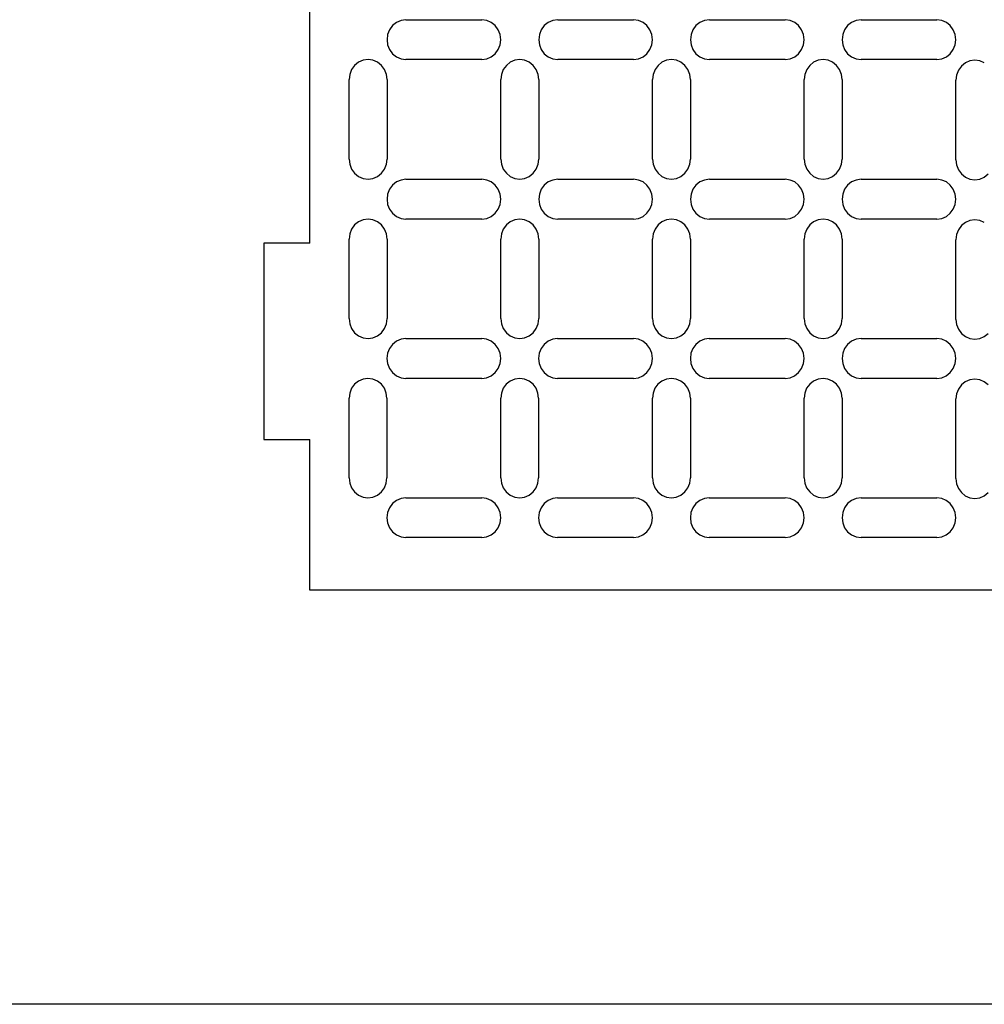
# Model space of a CAD drawing. Extents: x -289 to 301, y -213 to 237.
# Drawn here: x -141 to -68, y -213 to -138 of the extents above; entities that cross this region are included whole.
import ezdxf

# ---------------------------------------------------------------- set-up
doc = ezdxf.new("R2010")
doc.units = 0
doc.layers.get('0').update_dxf_attribs({"linetype": 'CONTINUOUS'})

msp = doc.modelspace()

# ---------------------------------------------------------------- linework, layer by layer
for p, q in [((-119.034, -154.664), (-119.034, -54.626)), ((-112.708, -138.063), (-112.938, -138.378)), ((-112.408, -137.822), (-112.708, -138.063)), ((-112.058, -137.67), (-112.408, -137.822)), ((-111.683, -137.618), (-112.058, -137.67)), ((-111.683, -137.618), (-105.89, -137.618)), ((-105.515, -137.67), (-105.89, -137.618)), ((-105.166, -137.822), (-105.515, -137.67)), ((-104.866, -138.063), (-105.166, -137.822)), ((-104.635, -138.378), (-104.866, -138.063)), ((-101.12, -138.063), (-101.35, -138.378)), ((-100.82, -137.822), (-101.12, -138.063)), ((-100.471, -137.67), (-100.82, -137.822)), ((-100.096, -137.618), (-100.471, -137.67)), ((-100.096, -137.618), (-94.302, -137.618)), ((-93.928, -137.67), (-94.302, -137.618)), ((-93.578, -137.822), (-93.928, -137.67)), ((-93.278, -138.063), (-93.578, -137.822)), ((-93.048, -138.378), (-93.278, -138.063)), ((-89.533, -138.063), (-89.763, -138.378)), ((-89.233, -137.822), (-89.533, -138.063)), ((-88.884, -137.67), (-89.233, -137.822)), ((-88.509, -137.618), (-88.884, -137.67)), ((-88.509, -137.618), (-82.715, -137.618)), ((-82.34, -137.67), (-82.715, -137.618)), ((-81.991, -137.822), (-82.34, -137.67)), ((-81.691, -138.063), (-81.991, -137.822)), ((-81.461, -138.378), (-81.691, -138.063)), ((-77.946, -138.063), (-78.176, -138.378)), ((-77.646, -137.822), (-77.946, -138.063)), ((-77.296, -137.67), (-77.646, -137.822)), ((-76.922, -137.618), (-77.296, -137.67)), ((-76.922, -137.618), (-71.128, -137.618)), ((-70.753, -137.67), (-71.128, -137.618)), ((-70.404, -137.822), (-70.753, -137.67)), ((-70.104, -138.063), (-70.404, -137.822)), ((-69.874, -138.378), (-70.104, -138.063)), ((-113.082, -138.745), (-113.132, -139.138)), ((-112.938, -138.378), (-113.082, -138.745)), ((-104.491, -138.745), (-104.635, -138.378)), ((-104.441, -139.138), (-104.491, -138.745)), ((-101.495, -138.745), (-101.545, -139.138)), ((-101.35, -138.378), (-101.495, -138.745)), ((-92.903, -138.745), (-93.048, -138.378)), ((-92.854, -139.138), (-92.903, -138.745)), ((-89.908, -138.745), (-89.957, -139.138)), ((-89.763, -138.378), (-89.908, -138.745)), ((-81.316, -138.745), (-81.461, -138.378)), ((-81.267, -139.138), (-81.316, -138.745)), ((-78.321, -138.745), (-78.37, -139.138)), ((-78.176, -138.378), (-78.321, -138.745)), ((-69.729, -138.745), (-69.874, -138.378)), ((-69.679, -139.138), (-69.729, -138.745)), ((-113.132, -139.138), (-113.082, -139.532)), ((-113.082, -139.532), (-112.938, -139.898)), ((-104.635, -139.898), (-104.491, -139.532)), ((-104.491, -139.532), (-104.441, -139.138)), ((-101.545, -139.138), (-101.495, -139.532)), ((-101.495, -139.532), (-101.35, -139.898)), ((-93.048, -139.898), (-92.903, -139.532)), ((-92.903, -139.532), (-92.854, -139.138)), ((-89.957, -139.138), (-89.908, -139.532)), ((-89.908, -139.532), (-89.763, -139.898)), ((-81.461, -139.898), (-81.316, -139.532)), ((-81.316, -139.532), (-81.267, -139.138)), ((-78.37, -139.138), (-78.321, -139.532)), ((-78.321, -139.532), (-78.176, -139.898)), ((-69.874, -139.898), (-69.729, -139.532)), ((-69.729, -139.532), (-69.679, -139.138)), ((-112.938, -139.898), (-112.708, -140.213)), ((-112.708, -140.213), (-112.408, -140.455)), ((-112.408, -140.455), (-112.058, -140.607)), ((-112.058, -140.607), (-111.683, -140.658)), ((-105.89, -140.658), (-105.515, -140.607)), ((-105.515, -140.607), (-105.166, -140.455)), ((-105.166, -140.455), (-104.866, -140.213)), ((-104.866, -140.213), (-104.635, -139.898)), ((-101.35, -139.898), (-101.12, -140.213)), ((-101.12, -140.213), (-100.82, -140.455)), ((-100.82, -140.455), (-100.471, -140.607)), ((-100.471, -140.607), (-100.096, -140.658)), ((-94.302, -140.658), (-93.928, -140.607)), ((-93.928, -140.607), (-93.578, -140.455)), ((-93.578, -140.455), (-93.278, -140.213)), ((-93.278, -140.213), (-93.048, -139.898)), ((-89.763, -139.898), (-89.533, -140.213)), ((-89.533, -140.213), (-89.233, -140.455)), ((-89.233, -140.455), (-88.884, -140.607)), ((-88.884, -140.607), (-88.509, -140.658)), ((-82.715, -140.658), (-82.34, -140.607)), ((-82.34, -140.607), (-81.991, -140.455)), ((-81.991, -140.455), (-81.691, -140.213)), ((-81.691, -140.213), (-81.461, -139.898)), ((-78.176, -139.898), (-77.946, -140.213)), ((-77.946, -140.213), (-77.646, -140.455)), ((-77.646, -140.455), (-77.296, -140.607)), ((-77.296, -140.607), (-76.922, -140.658)), ((-71.128, -140.658), (-70.753, -140.607)), ((-70.753, -140.607), (-70.404, -140.455)), ((-70.404, -140.455), (-70.104, -140.213)), ((-70.104, -140.213), (-69.874, -139.898)), ((-115.604, -141.103), (-115.835, -141.418)), ((-115.304, -140.861), (-115.604, -141.103)), ((-114.955, -140.71), (-115.304, -140.861)), ((-114.58, -140.658), (-114.955, -140.71)), ((-114.205, -140.71), (-114.58, -140.658)), ((-113.856, -140.861), (-114.205, -140.71)), ((-113.556, -141.103), (-113.856, -140.861)), ((-113.326, -141.418), (-113.556, -141.103)), ((-105.89, -140.658), (-111.683, -140.658)), ((-104.017, -141.103), (-104.247, -141.418)), ((-103.717, -140.861), (-104.017, -141.103)), ((-103.368, -140.71), (-103.717, -140.861)), ((-102.993, -140.658), (-103.368, -140.71)), ((-102.618, -140.71), (-102.993, -140.658)), ((-102.269, -140.861), (-102.618, -140.71)), ((-101.969, -141.103), (-102.269, -140.861)), ((-101.739, -141.418), (-101.969, -141.103)), ((-94.302, -140.658), (-100.096, -140.658)), ((-92.43, -141.103), (-92.66, -141.418)), ((-92.13, -140.861), (-92.43, -141.103)), ((-91.781, -140.71), (-92.13, -140.861)), ((-91.406, -140.658), (-91.781, -140.71)), ((-91.031, -140.71), (-91.406, -140.658)), ((-90.681, -140.861), (-91.031, -140.71)), ((-90.381, -141.103), (-90.681, -140.861)), ((-90.151, -141.418), (-90.381, -141.103)), ((-82.715, -140.658), (-88.509, -140.658)), ((-80.843, -141.103), (-81.073, -141.418)), ((-80.543, -140.861), (-80.843, -141.103)), ((-80.193, -140.71), (-80.543, -140.861)), ((-79.818, -140.658), (-80.193, -140.71)), ((-79.443, -140.71), (-79.818, -140.658)), ((-79.094, -140.861), (-79.443, -140.71)), ((-78.794, -141.103), (-79.094, -140.861)), ((-78.564, -141.418), (-78.794, -141.103)), ((-71.128, -140.658), (-76.922, -140.658)), ((-69.255, -141.155), (-69.485, -141.47)), ((-68.955, -140.913), (-69.255, -141.155)), ((-68.606, -140.761), (-68.955, -140.913)), ((-68.231, -140.71), (-68.606, -140.761)), ((-67.856, -140.761), (-68.231, -140.71)), ((-67.507, -140.913), (-67.856, -140.761)), ((-115.979, -141.785), (-116.029, -142.178)), ((-115.835, -141.418), (-115.979, -141.785)), ((-113.181, -141.785), (-113.326, -141.418)), ((-113.132, -142.178), (-113.181, -141.785)), ((-104.392, -141.785), (-104.441, -142.178)), ((-104.247, -141.418), (-104.392, -141.785)), ((-101.594, -141.785), (-101.739, -141.418)), ((-101.545, -142.178), (-101.594, -141.785)), ((-92.805, -141.785), (-92.854, -142.178)), ((-92.66, -141.418), (-92.805, -141.785)), ((-90.007, -141.785), (-90.151, -141.418)), ((-89.957, -142.178), (-90.007, -141.785)), ((-81.217, -141.785), (-81.267, -142.178)), ((-81.073, -141.418), (-81.217, -141.785)), ((-78.419, -141.785), (-78.564, -141.418)), ((-78.37, -142.178), (-78.419, -141.785)), ((-69.63, -141.836), (-69.679, -142.23)), ((-69.485, -141.47), (-69.63, -141.836)), ((-116.029, -148.259), (-116.029, -142.178)), ((-113.132, -142.178), (-113.132, -148.259)), ((-104.441, -148.259), (-104.441, -142.178)), ((-101.545, -142.178), (-101.545, -148.259)), ((-92.854, -148.259), (-92.854, -142.178)), ((-89.957, -142.178), (-89.957, -148.259)), ((-81.267, -148.259), (-81.267, -142.178)), ((-78.37, -142.178), (-78.37, -148.259)), ((-69.679, -148.311), (-69.679, -142.23)), ((-116.029, -148.259), (-115.979, -148.652)), ((-115.979, -148.652), (-115.835, -149.019)), ((-113.326, -149.019), (-113.181, -148.652)), ((-113.181, -148.652), (-113.132, -148.259)), ((-104.441, -148.259), (-104.392, -148.652)), ((-104.392, -148.652), (-104.247, -149.019)), ((-101.739, -149.019), (-101.594, -148.652)), ((-101.594, -148.652), (-101.545, -148.259)), ((-92.854, -148.259), (-92.805, -148.652)), ((-92.805, -148.652), (-92.66, -149.019)), ((-90.151, -149.019), (-90.007, -148.652)), ((-90.007, -148.652), (-89.957, -148.259)), ((-81.267, -148.259), (-81.217, -148.652)), ((-81.217, -148.652), (-81.073, -149.019)), ((-78.564, -149.019), (-78.419, -148.652)), ((-78.419, -148.652), (-78.37, -148.259)), ((-69.679, -148.311), (-69.63, -148.704)), ((-69.63, -148.704), (-69.485, -149.071)), ((-115.835, -149.019), (-115.604, -149.334)), ((-115.604, -149.334), (-115.304, -149.575)), ((-115.304, -149.575), (-114.955, -149.727)), ((-114.205, -149.727), (-113.856, -149.575)), ((-113.856, -149.575), (-113.556, -149.334)), ((-113.556, -149.334), (-113.326, -149.019)), ((-104.247, -149.019), (-104.017, -149.334)), ((-104.017, -149.334), (-103.717, -149.575)), ((-103.717, -149.575), (-103.368, -149.727)), ((-102.618, -149.727), (-102.269, -149.575)), ((-102.269, -149.575), (-101.969, -149.334)), ((-101.969, -149.334), (-101.739, -149.019)), ((-92.66, -149.019), (-92.43, -149.334)), ((-92.43, -149.334), (-92.13, -149.575)), ((-92.13, -149.575), (-91.781, -149.727)), ((-91.031, -149.727), (-90.681, -149.575)), ((-90.681, -149.575), (-90.381, -149.334)), ((-90.381, -149.334), (-90.151, -149.019)), ((-81.073, -149.019), (-80.843, -149.334)), ((-80.843, -149.334), (-80.543, -149.575)), ((-80.543, -149.575), (-80.193, -149.727)), ((-79.443, -149.727), (-79.094, -149.575)), ((-79.094, -149.575), (-78.794, -149.334)), ((-78.794, -149.334), (-78.564, -149.019)), ((-69.485, -149.071), (-69.255, -149.386)), ((-69.255, -149.386), (-68.955, -149.627)), ((-68.955, -149.627), (-68.606, -149.779)), ((-67.856, -149.779), (-67.507, -149.627)), ((-67.507, -149.627), (-67.207, -149.386)), ((-114.955, -149.727), (-114.58, -149.779)), ((-114.58, -149.779), (-114.205, -149.727)), ((-112.708, -150.246), (-112.938, -150.561)), ((-112.408, -150.004), (-112.708, -150.246)), ((-112.058, -149.853), (-112.408, -150.004)), ((-111.683, -149.801), (-112.058, -149.853)), ((-111.683, -149.801), (-105.89, -149.801)), ((-105.515, -149.853), (-105.89, -149.801)), ((-105.166, -150.004), (-105.515, -149.853)), ((-104.866, -150.246), (-105.166, -150.004)), ((-104.635, -150.561), (-104.866, -150.246)), ((-103.368, -149.727), (-102.993, -149.779)), ((-102.993, -149.779), (-102.618, -149.727)), ((-101.12, -150.246), (-101.35, -150.561)), ((-100.82, -150.004), (-101.12, -150.246)), ((-100.471, -149.853), (-100.82, -150.004)), ((-100.096, -149.801), (-100.471, -149.853)), ((-100.096, -149.801), (-94.302, -149.801)), ((-93.928, -149.853), (-94.302, -149.801)), ((-93.578, -150.004), (-93.928, -149.853)), ((-93.278, -150.246), (-93.578, -150.004)), ((-93.048, -150.561), (-93.278, -150.246)), ((-91.781, -149.727), (-91.406, -149.779)), ((-91.406, -149.779), (-91.031, -149.727)), ((-89.533, -150.246), (-89.763, -150.561)), ((-89.233, -150.004), (-89.533, -150.246)), ((-88.884, -149.853), (-89.233, -150.004)), ((-88.509, -149.801), (-88.884, -149.853)), ((-88.509, -149.801), (-82.715, -149.801)), ((-82.34, -149.853), (-82.715, -149.801)), ((-81.991, -150.004), (-82.34, -149.853)), ((-81.691, -150.246), (-81.991, -150.004)), ((-81.461, -150.561), (-81.691, -150.246)), ((-80.193, -149.727), (-79.818, -149.779)), ((-79.818, -149.779), (-79.443, -149.727)), ((-77.946, -150.246), (-78.176, -150.561)), ((-77.646, -150.004), (-77.946, -150.246)), ((-77.296, -149.853), (-77.646, -150.004)), ((-76.922, -149.801), (-77.296, -149.853)), ((-76.922, -149.801), (-71.128, -149.801)), ((-70.753, -149.853), (-71.128, -149.801)), ((-70.404, -150.004), (-70.753, -149.853)), ((-70.104, -150.246), (-70.404, -150.004)), ((-69.874, -150.561), (-70.104, -150.246)), ((-68.606, -149.779), (-68.231, -149.831)), ((-68.231, -149.831), (-67.856, -149.779)), ((-113.082, -150.928), (-113.132, -151.321)), ((-112.938, -150.561), (-113.082, -150.928)), ((-104.491, -150.928), (-104.635, -150.561)), ((-104.441, -151.321), (-104.491, -150.928)), ((-101.495, -150.928), (-101.545, -151.321)), ((-101.35, -150.561), (-101.495, -150.928)), ((-92.903, -150.928), (-93.048, -150.561)), ((-92.854, -151.321), (-92.903, -150.928)), ((-89.908, -150.928), (-89.957, -151.321)), ((-89.763, -150.561), (-89.908, -150.928)), ((-81.316, -150.928), (-81.461, -150.561)), ((-81.267, -151.321), (-81.316, -150.928)), ((-78.321, -150.928), (-78.37, -151.321)), ((-78.176, -150.561), (-78.321, -150.928)), ((-69.729, -150.928), (-69.874, -150.561)), ((-69.679, -151.321), (-69.729, -150.928)), ((-113.132, -151.321), (-113.082, -151.715)), ((-113.082, -151.715), (-112.938, -152.081)), ((-104.635, -152.081), (-104.491, -151.715)), ((-104.491, -151.715), (-104.441, -151.321)), ((-101.545, -151.321), (-101.495, -151.715)), ((-101.495, -151.715), (-101.35, -152.081)), ((-93.048, -152.081), (-92.903, -151.715)), ((-92.903, -151.715), (-92.854, -151.321)), ((-89.957, -151.321), (-89.908, -151.715)), ((-89.908, -151.715), (-89.763, -152.081)), ((-81.461, -152.081), (-81.316, -151.715)), ((-81.316, -151.715), (-81.267, -151.321)), ((-78.37, -151.321), (-78.321, -151.715)), ((-78.321, -151.715), (-78.176, -152.081)), ((-69.874, -152.081), (-69.729, -151.715)), ((-69.729, -151.715), (-69.679, -151.321)), ((-112.938, -152.081), (-112.708, -152.396)), ((-112.708, -152.396), (-112.408, -152.638)), ((-112.408, -152.638), (-112.058, -152.789)), ((-105.515, -152.789), (-105.166, -152.638)), ((-105.166, -152.638), (-104.866, -152.396)), ((-104.866, -152.396), (-104.635, -152.081)), ((-101.35, -152.081), (-101.12, -152.396)), ((-101.12, -152.396), (-100.82, -152.638)), ((-100.82, -152.638), (-100.471, -152.789)), ((-93.928, -152.789), (-93.578, -152.638)), ((-93.578, -152.638), (-93.278, -152.396)), ((-93.278, -152.396), (-93.048, -152.081)), ((-89.763, -152.081), (-89.533, -152.396)), ((-89.533, -152.396), (-89.233, -152.638)), ((-89.233, -152.638), (-88.884, -152.789)), ((-82.34, -152.789), (-81.991, -152.638)), ((-81.991, -152.638), (-81.691, -152.396)), ((-81.691, -152.396), (-81.461, -152.081)), ((-78.176, -152.081), (-77.946, -152.396)), ((-77.946, -152.396), (-77.646, -152.638)), ((-77.646, -152.638), (-77.296, -152.789)), ((-70.753, -152.789), (-70.404, -152.638)), ((-70.404, -152.638), (-70.104, -152.396)), ((-70.104, -152.396), (-69.874, -152.081)), ((-115.604, -153.286), (-115.835, -153.601)), ((-115.304, -153.044), (-115.604, -153.286)), ((-114.955, -152.892), (-115.304, -153.044)), ((-114.58, -152.841), (-114.955, -152.892)), ((-114.205, -152.892), (-114.58, -152.841)), ((-113.856, -153.044), (-114.205, -152.892)), ((-113.556, -153.286), (-113.856, -153.044)), ((-113.326, -153.601), (-113.556, -153.286)), ((-112.058, -152.789), (-111.683, -152.841)), ((-105.89, -152.841), (-111.683, -152.841)), ((-105.89, -152.841), (-105.515, -152.789)), ((-104.017, -153.286), (-104.247, -153.601)), ((-103.717, -153.044), (-104.017, -153.286)), ((-103.368, -152.892), (-103.717, -153.044)), ((-102.993, -152.841), (-103.368, -152.892)), ((-102.618, -152.892), (-102.993, -152.841)), ((-102.269, -153.044), (-102.618, -152.892)), ((-101.969, -153.286), (-102.269, -153.044)), ((-101.739, -153.601), (-101.969, -153.286)), ((-100.471, -152.789), (-100.096, -152.841)), ((-94.302, -152.841), (-100.096, -152.841)), ((-94.302, -152.841), (-93.928, -152.789)), ((-92.43, -153.286), (-92.66, -153.601)), ((-92.13, -153.044), (-92.43, -153.286)), ((-91.781, -152.892), (-92.13, -153.044)), ((-91.406, -152.841), (-91.781, -152.892)), ((-91.031, -152.892), (-91.406, -152.841)), ((-90.681, -153.044), (-91.031, -152.892)), ((-90.381, -153.286), (-90.681, -153.044)), ((-90.151, -153.601), (-90.381, -153.286)), ((-88.884, -152.789), (-88.509, -152.841)), ((-82.715, -152.841), (-88.509, -152.841)), ((-82.715, -152.841), (-82.34, -152.789)), ((-80.843, -153.286), (-81.073, -153.601)), ((-80.543, -153.044), (-80.843, -153.286)), ((-80.193, -152.892), (-80.543, -153.044)), ((-79.818, -152.841), (-80.193, -152.892)), ((-79.443, -152.892), (-79.818, -152.841)), ((-79.094, -153.044), (-79.443, -152.892)), ((-78.794, -153.286), (-79.094, -153.044)), ((-78.564, -153.601), (-78.794, -153.286)), ((-77.296, -152.789), (-76.922, -152.841)), ((-71.128, -152.841), (-76.922, -152.841)), ((-71.128, -152.841), (-70.753, -152.789)), ((-69.255, -153.338), (-69.485, -153.653)), ((-68.955, -153.096), (-69.255, -153.338)), ((-68.606, -152.944), (-68.955, -153.096)), ((-68.231, -152.892), (-68.606, -152.944)), ((-67.856, -152.944), (-68.231, -152.892)), ((-67.507, -153.096), (-67.856, -152.944)), ((-115.979, -153.967), (-116.029, -154.361)), ((-115.835, -153.601), (-115.979, -153.967)), ((-113.181, -153.967), (-113.326, -153.601)), ((-113.132, -154.361), (-113.181, -153.967)), ((-104.392, -153.967), (-104.441, -154.361)), ((-104.247, -153.601), (-104.392, -153.967)), ((-101.594, -153.967), (-101.739, -153.601)), ((-101.545, -154.361), (-101.594, -153.967)), ((-92.805, -153.967), (-92.854, -154.361)), ((-92.66, -153.601), (-92.805, -153.967)), ((-90.007, -153.967), (-90.151, -153.601)), ((-89.957, -154.361), (-90.007, -153.967)), ((-81.217, -153.967), (-81.267, -154.361)), ((-81.073, -153.601), (-81.217, -153.967)), ((-78.419, -153.967), (-78.564, -153.601)), ((-78.37, -154.361), (-78.419, -153.967)), ((-69.63, -154.019), (-69.679, -154.413)), ((-69.485, -153.653), (-69.63, -154.019)), ((-122.534, -154.664), (-122.534, -169.664)), ((-119.034, -154.664), (-122.534, -154.664)), ((-116.029, -160.442), (-116.029, -154.361)), ((-113.132, -154.361), (-113.132, -160.442)), ((-104.441, -160.442), (-104.441, -154.361)), ((-101.545, -154.361), (-101.545, -160.442)), ((-92.854, -160.442), (-92.854, -154.361)), ((-89.957, -154.361), (-89.957, -160.442)), ((-81.267, -160.442), (-81.267, -154.361)), ((-78.37, -154.361), (-78.37, -160.442)), ((-69.679, -160.494), (-69.679, -154.413)), ((-116.029, -160.442), (-115.979, -160.835)), ((-115.979, -160.835), (-115.835, -161.202)), ((-113.326, -161.202), (-113.181, -160.835)), ((-113.181, -160.835), (-113.132, -160.442)), ((-104.441, -160.442), (-104.392, -160.835)), ((-104.392, -160.835), (-104.247, -161.202)), ((-101.739, -161.202), (-101.594, -160.835)), ((-101.594, -160.835), (-101.545, -160.442)), ((-92.854, -160.442), (-92.805, -160.835)), ((-92.805, -160.835), (-92.66, -161.202)), ((-90.151, -161.202), (-90.007, -160.835)), ((-90.007, -160.835), (-89.957, -160.442)), ((-81.267, -160.442), (-81.217, -160.835)), ((-81.217, -160.835), (-81.073, -161.202)), ((-78.564, -161.202), (-78.419, -160.835)), ((-78.419, -160.835), (-78.37, -160.442)), ((-69.679, -160.494), (-69.63, -160.887)), ((-69.63, -160.887), (-69.485, -161.254)), ((-115.835, -161.202), (-115.604, -161.517)), ((-115.604, -161.517), (-115.304, -161.758)), ((-113.856, -161.758), (-113.556, -161.517)), ((-113.556, -161.517), (-113.326, -161.202)), ((-104.247, -161.202), (-104.017, -161.517)), ((-104.017, -161.517), (-103.717, -161.758)), ((-102.269, -161.758), (-101.969, -161.517)), ((-101.969, -161.517), (-101.739, -161.202)), ((-92.66, -161.202), (-92.43, -161.517)), ((-92.43, -161.517), (-92.13, -161.758)), ((-90.681, -161.758), (-90.381, -161.517)), ((-90.381, -161.517), (-90.151, -161.202)), ((-81.073, -161.202), (-80.843, -161.517)), ((-80.843, -161.517), (-80.543, -161.758)), ((-79.094, -161.758), (-78.794, -161.517)), ((-78.794, -161.517), (-78.564, -161.202)), ((-69.485, -161.254), (-69.255, -161.569)), ((-69.255, -161.569), (-68.955, -161.81)), ((-67.507, -161.81), (-67.207, -161.569)), ((-115.304, -161.758), (-114.955, -161.91)), ((-114.955, -161.91), (-114.58, -161.962)), ((-114.58, -161.962), (-114.205, -161.91)), ((-114.205, -161.91), (-113.856, -161.758)), ((-112.712, -162.407), (-112.943, -162.722)), ((-112.412, -162.166), (-112.712, -162.407)), ((-112.063, -162.014), (-112.412, -162.166)), ((-111.688, -161.962), (-112.063, -162.014)), ((-111.688, -161.962), (-105.895, -161.962)), ((-105.52, -162.014), (-105.895, -161.962)), ((-105.17, -162.166), (-105.52, -162.014)), ((-104.87, -162.407), (-105.17, -162.166)), ((-104.64, -162.722), (-104.87, -162.407)), ((-103.717, -161.758), (-103.368, -161.91)), ((-103.368, -161.91), (-102.993, -161.962)), ((-102.993, -161.962), (-102.618, -161.91)), ((-102.618, -161.91), (-102.269, -161.758)), ((-101.125, -162.407), (-101.355, -162.722)), ((-100.825, -162.166), (-101.125, -162.407)), ((-100.476, -162.014), (-100.825, -162.166)), ((-100.101, -161.962), (-100.476, -162.014)), ((-100.101, -161.962), (-94.307, -161.962)), ((-93.932, -162.014), (-94.307, -161.962)), ((-93.583, -162.166), (-93.932, -162.014)), ((-93.283, -162.407), (-93.583, -162.166)), ((-93.053, -162.722), (-93.283, -162.407)), ((-92.13, -161.758), (-91.781, -161.91)), ((-91.781, -161.91), (-91.406, -161.962)), ((-91.406, -161.962), (-91.031, -161.91)), ((-91.031, -161.91), (-90.681, -161.758)), ((-89.538, -162.407), (-89.768, -162.722)), ((-89.238, -162.166), (-89.538, -162.407)), ((-88.889, -162.014), (-89.238, -162.166)), ((-88.514, -161.962), (-88.889, -162.014)), ((-88.514, -161.962), (-82.72, -161.962)), ((-82.345, -162.014), (-82.72, -161.962)), ((-81.996, -162.166), (-82.345, -162.014)), ((-81.696, -162.407), (-81.996, -162.166)), ((-81.466, -162.722), (-81.696, -162.407)), ((-80.543, -161.758), (-80.193, -161.91)), ((-80.193, -161.91), (-79.818, -161.962)), ((-79.818, -161.962), (-79.443, -161.91)), ((-79.443, -161.91), (-79.094, -161.758)), ((-77.951, -162.407), (-78.181, -162.722)), ((-77.651, -162.166), (-77.951, -162.407)), ((-77.301, -162.014), (-77.651, -162.166)), ((-76.926, -161.962), (-77.301, -162.014)), ((-76.926, -161.962), (-71.133, -161.962)), ((-70.758, -162.014), (-71.133, -161.962)), ((-70.409, -162.166), (-70.758, -162.014)), ((-70.109, -162.407), (-70.409, -162.166)), ((-69.878, -162.722), (-70.109, -162.407)), ((-68.955, -161.81), (-68.606, -161.962)), ((-68.606, -161.962), (-68.231, -162.014)), ((-68.231, -162.014), (-67.856, -161.962)), ((-67.856, -161.962), (-67.507, -161.81)), ((-113.087, -163.089), (-113.137, -163.482)), ((-112.943, -162.722), (-113.087, -163.089)), ((-104.496, -163.089), (-104.64, -162.722)), ((-104.446, -163.482), (-104.496, -163.089)), ((-101.5, -163.089), (-101.549, -163.482)), ((-101.355, -162.722), (-101.5, -163.089)), ((-92.908, -163.089), (-93.053, -162.722)), ((-92.859, -163.482), (-92.908, -163.089)), ((-89.913, -163.089), (-89.962, -163.482)), ((-89.768, -162.722), (-89.913, -163.089)), ((-81.321, -163.089), (-81.466, -162.722)), ((-81.272, -163.482), (-81.321, -163.089)), ((-78.325, -163.089), (-78.375, -163.482)), ((-78.181, -162.722), (-78.325, -163.089)), ((-69.734, -163.089), (-69.878, -162.722)), ((-69.684, -163.482), (-69.734, -163.089)), ((-113.137, -163.482), (-113.087, -163.876)), ((-113.087, -163.876), (-112.943, -164.242)), ((-104.64, -164.242), (-104.496, -163.876)), ((-104.496, -163.876), (-104.446, -163.482)), ((-101.549, -163.482), (-101.5, -163.876)), ((-101.5, -163.876), (-101.355, -164.242)), ((-93.053, -164.242), (-92.908, -163.876)), ((-92.908, -163.876), (-92.859, -163.482)), ((-89.962, -163.482), (-89.913, -163.876)), ((-89.913, -163.876), (-89.768, -164.242)), ((-81.466, -164.242), (-81.321, -163.876)), ((-81.321, -163.876), (-81.272, -163.482)), ((-78.375, -163.482), (-78.325, -163.876)), ((-78.325, -163.876), (-78.181, -164.242)), ((-69.878, -164.242), (-69.734, -163.876)), ((-69.734, -163.876), (-69.684, -163.482)), ((-112.943, -164.242), (-112.712, -164.557)), ((-112.712, -164.557), (-112.412, -164.799)), ((-105.17, -164.799), (-104.87, -164.557)), ((-104.87, -164.557), (-104.64, -164.242)), ((-101.355, -164.242), (-101.125, -164.557)), ((-101.125, -164.557), (-100.825, -164.799)), ((-93.583, -164.799), (-93.283, -164.557)), ((-93.283, -164.557), (-93.053, -164.242)), ((-89.768, -164.242), (-89.538, -164.557)), ((-89.538, -164.557), (-89.238, -164.799)), ((-81.996, -164.799), (-81.696, -164.557)), ((-81.696, -164.557), (-81.466, -164.242)), ((-78.181, -164.242), (-77.951, -164.557)), ((-77.951, -164.557), (-77.651, -164.799)), ((-70.409, -164.799), (-70.109, -164.557)), ((-70.109, -164.557), (-69.878, -164.242)), ((-115.309, -165.205), (-115.609, -165.447)), ((-114.96, -165.054), (-115.309, -165.205)), ((-114.585, -165.002), (-114.96, -165.054)), ((-114.21, -165.054), (-114.585, -165.002)), ((-113.861, -165.205), (-114.21, -165.054)), ((-113.561, -165.447), (-113.861, -165.205)), ((-112.412, -164.799), (-112.063, -164.951)), ((-112.063, -164.951), (-111.688, -165.002)), ((-105.895, -165.002), (-111.688, -165.002)), ((-105.895, -165.002), (-105.52, -164.951)), ((-105.52, -164.951), (-105.17, -164.799)), ((-103.722, -165.205), (-104.022, -165.447)), ((-103.373, -165.054), (-103.722, -165.205)), ((-102.998, -165.002), (-103.373, -165.054)), ((-102.623, -165.054), (-102.998, -165.002)), ((-102.274, -165.205), (-102.623, -165.054)), ((-101.974, -165.447), (-102.274, -165.205)), ((-100.825, -164.799), (-100.476, -164.951)), ((-100.476, -164.951), (-100.101, -165.002)), ((-94.307, -165.002), (-100.101, -165.002)), ((-94.307, -165.002), (-93.932, -164.951)), ((-93.932, -164.951), (-93.583, -164.799)), ((-92.135, -165.205), (-92.435, -165.447)), ((-91.785, -165.054), (-92.135, -165.205)), ((-91.411, -165.002), (-91.785, -165.054)), ((-91.036, -165.054), (-91.411, -165.002)), ((-90.686, -165.205), (-91.036, -165.054)), ((-90.386, -165.447), (-90.686, -165.205)), ((-89.238, -164.799), (-88.889, -164.951)), ((-88.889, -164.951), (-88.514, -165.002)), ((-82.72, -165.002), (-88.514, -165.002)), ((-82.72, -165.002), (-82.345, -164.951)), ((-82.345, -164.951), (-81.996, -164.799)), ((-80.547, -165.205), (-80.847, -165.447)), ((-80.198, -165.054), (-80.547, -165.205)), ((-79.823, -165.002), (-80.198, -165.054)), ((-79.448, -165.054), (-79.823, -165.002)), ((-79.099, -165.205), (-79.448, -165.054)), ((-78.799, -165.447), (-79.099, -165.205)), ((-77.651, -164.799), (-77.301, -164.951)), ((-77.301, -164.951), (-76.926, -165.002)), ((-71.133, -165.002), (-76.926, -165.002)), ((-71.133, -165.002), (-70.758, -164.951)), ((-70.758, -164.951), (-70.409, -164.799)), ((-68.96, -165.257), (-69.26, -165.499)), ((-68.611, -165.105), (-68.96, -165.257)), ((-68.236, -165.054), (-68.611, -165.105)), ((-67.861, -165.105), (-68.236, -165.054)), ((-67.512, -165.257), (-67.861, -165.105)), ((-67.212, -165.499), (-67.512, -165.257)), ((-115.984, -166.129), (-116.034, -166.522)), ((-115.839, -165.762), (-115.984, -166.129)), ((-115.609, -165.447), (-115.839, -165.762)), ((-113.331, -165.762), (-113.561, -165.447)), ((-113.186, -166.129), (-113.331, -165.762)), ((-113.137, -166.522), (-113.186, -166.129)), ((-104.397, -166.129), (-104.446, -166.522)), ((-104.252, -165.762), (-104.397, -166.129)), ((-104.022, -165.447), (-104.252, -165.762)), ((-101.743, -165.762), (-101.974, -165.447)), ((-101.599, -166.129), (-101.743, -165.762)), ((-101.549, -166.522), (-101.599, -166.129)), ((-92.81, -166.129), (-92.859, -166.522)), ((-92.665, -165.762), (-92.81, -166.129)), ((-92.435, -165.447), (-92.665, -165.762)), ((-90.156, -165.762), (-90.386, -165.447)), ((-90.011, -166.129), (-90.156, -165.762)), ((-89.962, -166.522), (-90.011, -166.129)), ((-81.222, -166.129), (-81.272, -166.522)), ((-81.078, -165.762), (-81.222, -166.129)), ((-80.847, -165.447), (-81.078, -165.762)), ((-78.569, -165.762), (-78.799, -165.447)), ((-78.424, -166.129), (-78.569, -165.762)), ((-78.375, -166.522), (-78.424, -166.129)), ((-69.49, -165.814), (-69.635, -166.18)), ((-69.26, -165.499), (-69.49, -165.814)), ((-116.034, -172.603), (-116.034, -166.522)), ((-113.137, -166.522), (-113.137, -172.603)), ((-104.446, -172.603), (-104.446, -166.522)), ((-101.549, -166.522), (-101.549, -172.603)), ((-92.859, -172.603), (-92.859, -166.522)), ((-89.962, -166.522), (-89.962, -172.603)), ((-81.272, -172.603), (-81.272, -166.522)), ((-78.375, -166.522), (-78.375, -172.603)), ((-69.635, -166.18), (-69.684, -166.574)), ((-69.684, -172.655), (-69.684, -166.574)), ((-122.534, -169.664), (-119.034, -169.664)), ((-119.034, -181.164), (-119.034, -169.664)), ((-116.034, -172.603), (-115.984, -172.996)), ((-113.186, -172.996), (-113.137, -172.603)), ((-104.446, -172.603), (-104.397, -172.996)), ((-101.599, -172.996), (-101.549, -172.603)), ((-92.859, -172.603), (-92.81, -172.996)), ((-90.011, -172.996), (-89.962, -172.603)), ((-81.272, -172.603), (-81.222, -172.996)), ((-78.424, -172.996), (-78.375, -172.603)), ((-69.684, -172.655), (-69.635, -173.048)), ((-115.984, -172.996), (-115.839, -173.363)), ((-115.839, -173.363), (-115.609, -173.678)), ((-115.609, -173.678), (-115.309, -173.919)), ((-113.861, -173.919), (-113.561, -173.678)), ((-113.561, -173.678), (-113.331, -173.363)), ((-113.331, -173.363), (-113.186, -172.996)), ((-104.397, -172.996), (-104.252, -173.363)), ((-104.252, -173.363), (-104.022, -173.678)), ((-104.022, -173.678), (-103.722, -173.919)), ((-102.274, -173.919), (-101.974, -173.678)), ((-101.974, -173.678), (-101.743, -173.363)), ((-101.743, -173.363), (-101.599, -172.996)), ((-92.81, -172.996), (-92.665, -173.363)), ((-92.665, -173.363), (-92.435, -173.678)), ((-92.435, -173.678), (-92.135, -173.919)), ((-90.686, -173.919), (-90.386, -173.678)), ((-90.386, -173.678), (-90.156, -173.363)), ((-90.156, -173.363), (-90.011, -172.996)), ((-81.222, -172.996), (-81.078, -173.363)), ((-81.078, -173.363), (-80.847, -173.678)), ((-80.847, -173.678), (-80.547, -173.919)), ((-79.099, -173.919), (-78.799, -173.678)), ((-78.799, -173.678), (-78.569, -173.363)), ((-78.569, -173.363), (-78.424, -172.996)), ((-69.635, -173.048), (-69.49, -173.415)), ((-69.49, -173.415), (-69.26, -173.73)), ((-115.309, -173.919), (-114.96, -174.071)), ((-114.96, -174.071), (-114.585, -174.123)), ((-114.585, -174.123), (-114.21, -174.071)), ((-114.21, -174.071), (-113.861, -173.919)), ((-112.412, -174.327), (-112.712, -174.568)), ((-112.063, -174.175), (-112.412, -174.327)), ((-111.688, -174.123), (-112.063, -174.175)), ((-111.688, -174.123), (-105.895, -174.123)), ((-105.52, -174.175), (-105.895, -174.123)), ((-105.17, -174.327), (-105.52, -174.175)), ((-104.87, -174.568), (-105.17, -174.327)), ((-103.722, -173.919), (-103.373, -174.071)), ((-103.373, -174.071), (-102.998, -174.123)), ((-102.998, -174.123), (-102.623, -174.071)), ((-102.623, -174.071), (-102.274, -173.919)), ((-100.825, -174.327), (-101.125, -174.568)), ((-100.476, -174.175), (-100.825, -174.327)), ((-100.101, -174.123), (-100.476, -174.175)), ((-100.101, -174.123), (-94.307, -174.123)), ((-93.932, -174.175), (-94.307, -174.123)), ((-93.583, -174.327), (-93.932, -174.175)), ((-93.283, -174.568), (-93.583, -174.327)), ((-92.135, -173.919), (-91.785, -174.071)), ((-91.785, -174.071), (-91.411, -174.123)), ((-91.411, -174.123), (-91.036, -174.071)), ((-91.036, -174.071), (-90.686, -173.919)), ((-89.238, -174.327), (-89.538, -174.568)), ((-88.889, -174.175), (-89.238, -174.327)), ((-88.514, -174.123), (-88.889, -174.175)), ((-88.514, -174.123), (-82.72, -174.123)), ((-82.345, -174.175), (-82.72, -174.123)), ((-81.996, -174.327), (-82.345, -174.175)), ((-81.696, -174.568), (-81.996, -174.327)), ((-80.547, -173.919), (-80.198, -174.071)), ((-80.198, -174.071), (-79.823, -174.123)), ((-79.823, -174.123), (-79.448, -174.071)), ((-79.448, -174.071), (-79.099, -173.919)), ((-77.651, -174.327), (-77.951, -174.568)), ((-77.301, -174.175), (-77.651, -174.327)), ((-76.926, -174.123), (-77.301, -174.175)), ((-76.926, -174.123), (-71.133, -174.123)), ((-70.758, -174.175), (-71.133, -174.123)), ((-70.409, -174.327), (-70.758, -174.175)), ((-70.109, -174.568), (-70.409, -174.327)), ((-69.26, -173.73), (-68.96, -173.971)), ((-68.96, -173.971), (-68.611, -174.123)), ((-68.611, -174.123), (-68.236, -174.175)), ((-68.236, -174.175), (-67.861, -174.123)), ((-67.861, -174.123), (-67.512, -173.971)), ((-67.512, -173.971), (-67.212, -173.73)), ((-112.943, -174.883), (-113.087, -175.25)), ((-112.712, -174.568), (-112.943, -174.883)), ((-104.64, -174.883), (-104.87, -174.568)), ((-104.496, -175.25), (-104.64, -174.883)), ((-101.355, -174.883), (-101.5, -175.25)), ((-101.125, -174.568), (-101.355, -174.883)), ((-93.053, -174.883), (-93.283, -174.568)), ((-92.908, -175.25), (-93.053, -174.883)), ((-89.768, -174.883), (-89.913, -175.25)), ((-89.538, -174.568), (-89.768, -174.883)), ((-81.466, -174.883), (-81.696, -174.568)), ((-81.321, -175.25), (-81.466, -174.883)), ((-78.181, -174.883), (-78.325, -175.25)), ((-77.951, -174.568), (-78.181, -174.883)), ((-69.878, -174.883), (-70.109, -174.568)), ((-69.734, -175.25), (-69.878, -174.883)), ((-113.087, -175.25), (-113.137, -175.643)), ((-113.137, -175.643), (-113.087, -176.037)), ((-104.446, -175.643), (-104.496, -175.25)), ((-104.496, -176.037), (-104.446, -175.643)), ((-101.5, -175.25), (-101.549, -175.643)), ((-101.549, -175.643), (-101.5, -176.037)), ((-92.859, -175.643), (-92.908, -175.25)), ((-92.908, -176.037), (-92.859, -175.643)), ((-89.913, -175.25), (-89.962, -175.643)), ((-89.962, -175.643), (-89.913, -176.037)), ((-81.272, -175.643), (-81.321, -175.25)), ((-81.321, -176.037), (-81.272, -175.643)), ((-78.325, -175.25), (-78.375, -175.643)), ((-78.375, -175.643), (-78.325, -176.037)), ((-69.684, -175.643), (-69.734, -175.25)), ((-69.734, -176.037), (-69.684, -175.643)), ((-113.087, -176.037), (-112.943, -176.404)), ((-112.943, -176.404), (-112.712, -176.718)), ((-104.87, -176.718), (-104.64, -176.404)), ((-104.64, -176.404), (-104.496, -176.037)), ((-101.5, -176.037), (-101.355, -176.404)), ((-101.355, -176.404), (-101.125, -176.718)), ((-93.283, -176.718), (-93.053, -176.404)), ((-93.053, -176.404), (-92.908, -176.037)), ((-89.913, -176.037), (-89.768, -176.404)), ((-89.768, -176.404), (-89.538, -176.718)), ((-81.696, -176.718), (-81.466, -176.404)), ((-81.466, -176.404), (-81.321, -176.037)), ((-78.325, -176.037), (-78.181, -176.404)), ((-78.181, -176.404), (-77.951, -176.718)), ((-70.109, -176.718), (-69.878, -176.404)), ((-69.878, -176.404), (-69.734, -176.037)), ((-112.712, -176.718), (-112.412, -176.96)), ((-112.412, -176.96), (-112.063, -177.112)), ((-112.063, -177.112), (-111.688, -177.164)), ((-105.895, -177.164), (-111.688, -177.164)), ((-105.895, -177.164), (-105.52, -177.112)), ((-105.52, -177.112), (-105.17, -176.96)), ((-105.17, -176.96), (-104.87, -176.718)), ((-101.125, -176.718), (-100.825, -176.96)), ((-100.825, -176.96), (-100.476, -177.112)), ((-100.476, -177.112), (-100.101, -177.164)), ((-94.307, -177.164), (-100.101, -177.164)), ((-94.307, -177.164), (-93.932, -177.112)), ((-93.932, -177.112), (-93.583, -176.96)), ((-93.583, -176.96), (-93.283, -176.718)), ((-89.538, -176.718), (-89.238, -176.96)), ((-89.238, -176.96), (-88.889, -177.112)), ((-88.889, -177.112), (-88.514, -177.164)), ((-82.72, -177.164), (-88.514, -177.164)), ((-82.72, -177.164), (-82.345, -177.112)), ((-82.345, -177.112), (-81.996, -176.96)), ((-81.996, -176.96), (-81.696, -176.718)), ((-77.951, -176.718), (-77.651, -176.96)), ((-77.651, -176.96), (-77.301, -177.112)), ((-77.301, -177.112), (-76.926, -177.164)), ((-71.133, -177.164), (-76.926, -177.164)), ((-71.133, -177.164), (-70.758, -177.112)), ((-70.758, -177.112), (-70.409, -176.96)), ((-70.409, -176.96), (-70.109, -176.718)), ((-17.434, -181.164), (-119.034, -181.164)), ((301.31, -212.803), (-288.69, -212.803))]:
    msp.add_line(p, q)

doc.saveas('drawing.dxf')
